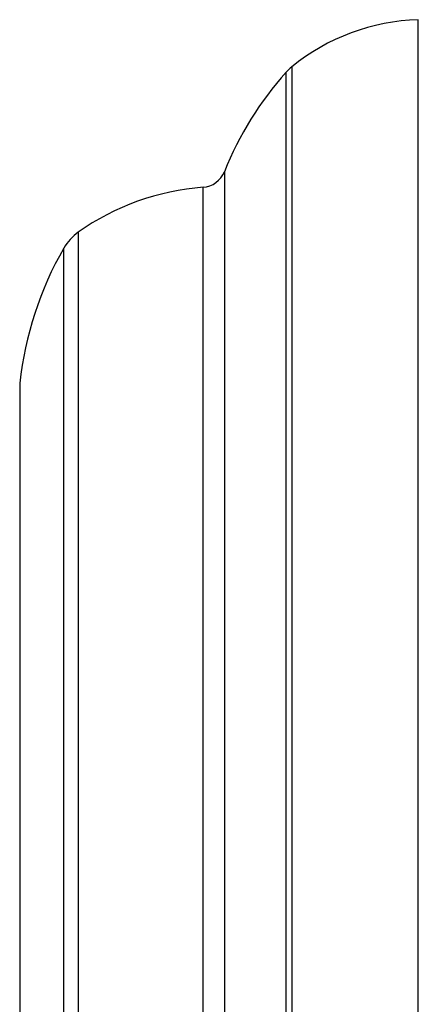
# Model space of a CAD drawing. Units: millimetres. Extents: x 5 to 995, y 5 to 995.
# Drawn here: x 255 to 262, y 565 to 585 of the extents above; entities that cross this region are included whole.
import ezdxf

# ---------------------------------------------------------------- set-up
doc = ezdxf.new("R2010")
doc.units = ezdxf.units.MM

msp = doc.modelspace()

# ---------------------------------------------------------------- linework, layer by layer
at = {"color": 7, "linetype": 'Continuous', "lineweight": 25}
msp.add_line((262.499, 529.831), (262.499, 584.831), dxfattribs=at)
at = {"color": 8, "linetype": 'Continuous', "lineweight": 25}
for p, q in [((259.849, 544.109), (259.849, 583.776)), ((259.96, 583.881), (259.96, 544.056)), ((258.611, 581.78), (258.611, 545.107)), ((258.184, 545.263), (258.184, 581.467)), ((255.679, 580.565), (255.679, 545.714)), ((255.389, 545.874), (255.389, 580.245)), ((254.506, 577.538), (254.506, 547.228))]:
    msp.add_line(p, q, dxfattribs=at)
at = {"color": 7, "linetype": 'Continuous', "lineweight": 25}
for centre, radius, start, end in [((262.622, 580.633), 4.2, 91.6699, 129.3348), ((264.834, 579.299), 6.7, 138.0719, 158.2646), ((260.593, 583.108), 1, 129.3348, 138.0719), ((258.146, 581.966), 0.5, 274.3736, 338.2646), ((258.565, 576.482), 5, 94.3736, 125.2554), ((256.257, 579.748), 1, 125.2554, 150.1903), ((261.463, 576.765), 7, 150.1903, 173.6588)]:
    msp.add_arc(centre, radius, start, end, dxfattribs=at)

doc.saveas('drawing.dxf')
